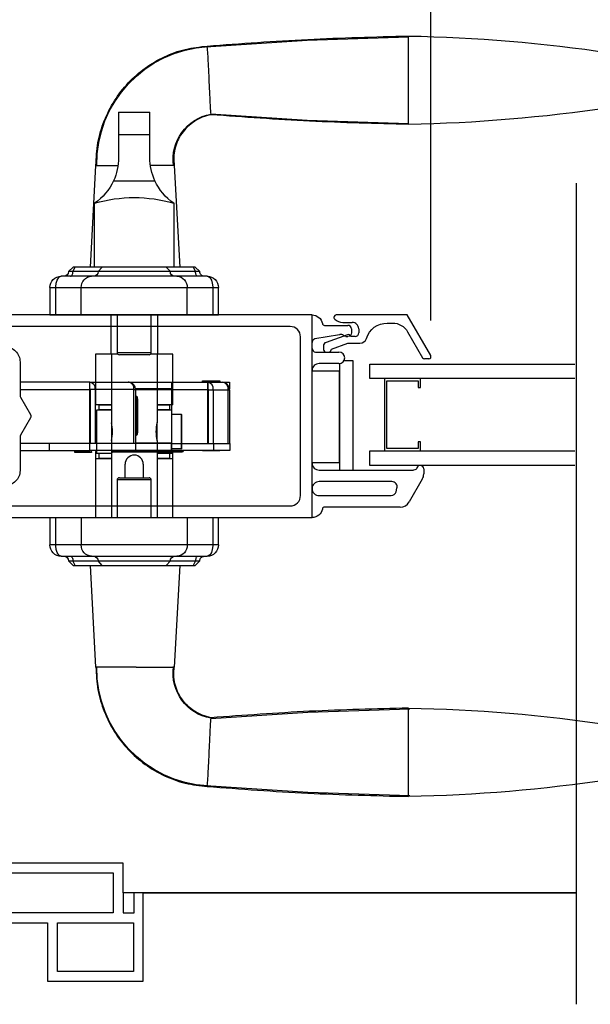
# Model space of a CAD drawing. Units: inches. Extents: x -13.5 to 40.7, y 94.8 to 157.7.
# Drawn here: x 14.3 to 19.2, y 95.8 to 104.3 of the extents above; entities that cross this region are included whole.
import ezdxf

# ---------------------------------------------------------------- set-up
doc = ezdxf.new("R2010")
doc.units = ezdxf.units.IN
doc.header["$LTSCALE"] = 0.5
doc.header["$MEASUREMENT"] = 0
doc.styles.add('Fraction', font='fracsimp.shx')
doc.dimstyles.new('Fraction', dxfattribs={"dimscale": 0, "dimtxt": 0.09, "dimasz": 0.1, "dimexe": 0.09, "dimexo": 0.0625, "dimgap": 0.02, "dimtad": 0, "dimtih": 1, "dimtoh": 1, "dimdec": 4, "dimzin": 0, "dimdsep": 46, "dimlunit": 5, "dimtxsty": 'Fraction', "dimcen": 0, "dimclrd": 256, "dimclre": 256, "dimclrt": 1, "dimadec": 1, "dimazin": 1, "dimtfac": 0.9, "dimtdec": 4, "dimtofl": 0, "dimtmove": 1, "dimatfit": 1, "dimfxl": 1, "dimfrac": 1, "dimtolj": 1, "dimtzin": 0, "dimlwd": -1, "dimlwe": -1, "dimarcsym": 0})

# ---------------------------------------------------------------- blocks, each defined once
blk = doc.blocks.new('*D28')
at = {"transparency": 16777216}
for p, q in [((19.1324, 105.8296), (18.8637, 107.8296)), ((18.8637, 107.8296), (19.0637, 107.8296)), ((17.8488, 101.7496), (17.8488, 106.2796)), ((20.416, 101.7496), (20.416, 106.2796)), ((19.916, 105.8296), (18.3488, 105.8296))]:
    blk.add_line(p, q, dxfattribs=at)
for points in [[(18.3488, 105.9129), (18.3488, 105.7463), (17.8488, 105.8296)], [(19.916, 105.9129), (19.916, 105.7463), (20.416, 105.8296)]]:
    blk.add_solid(points, dxfattribs=at)
at = {"color": 1, "transparency": 16777216, "insert": (20.7172, 108.4296), "char_height": 0.45, "attachment_point": 2, "style": 'Fraction'}
blk.add_mtext('\\A1;DAYLIGHT\\POPENING', dxfattribs=at)
blk = doc.blocks.new('*D26')
at = {"transparency": 16777216}
for p, q in [((-9.5644, 102.3636), (-9.5644, 109.7202)), ((37.0112, 102.3636), (37.0112, 109.7202)), ((-9.0644, 109.2702), (13.167, 109.2702)), ((36.5112, 109.2702), (15.467, 109.2702))]:
    blk.add_line(p, q, dxfattribs=at)
for points in [[(-9.0644, 109.3535), (-9.0644, 109.1868), (-9.5644, 109.2702)], [(36.5112, 109.3535), (36.5112, 109.1868), (37.0112, 109.2702)]]:
    blk.add_solid(points, dxfattribs=at)
at = {"color": 1, "transparency": 16777216, "insert": (14.317, 109.2702), "char_height": 0.45, "attachment_point": 5, "style": 'Fraction'}
blk.add_mtext('\\A1;FRAME\\PWIDTH', dxfattribs=at)
blk = doc.blocks.new('*D27')
at = {"transparency": 16777216}
for p, q in [((9.2237, 101.7496), (9.2237, 106.2796)), ((17.8488, 101.7496), (17.8488, 106.2796)), ((9.7237, 105.8296), (12.6317, 105.8296)), ((17.3488, 105.8296), (13.9353, 105.8296))]:
    blk.add_line(p, q, dxfattribs=at)
for points in [[(9.7237, 105.9129), (9.7237, 105.7463), (9.2237, 105.8296)], [(17.3488, 105.9129), (17.3488, 105.7463), (17.8488, 105.8296)]]:
    blk.add_solid(points, dxfattribs=at)
at = {"color": 1, "transparency": 16777216, "insert": (13.2835, 105.8296), "char_height": 0.45, "attachment_point": 5, "style": 'Fraction'}
blk.add_mtext('\\A1;8{\\H0.900000x;\\S5#8;}', dxfattribs=at)
blk = doc.blocks.new('HANDLE')
for p, q in [((-0.1348, 0), (-0.1348, 0.1946)), ((0.1348, 0.1946), (-0.1348, 0.1946)), ((0.1348, 0.1946), (0.1348, 0)), ((-0.1348, -0.1991), (-0.1348, 0)), ((0.1348, 0), (-0.1348, 0)), ((0.1348, 0), (0.1348, -0.1991)), ((-0.3461, -0.2652), (-0.3927, -1.144)), ((0.3789, -1.144), (0.3323, -0.2652)), ((0.1783, -0.3982), (-0.1783, -0.3982)), ((-0.3421, -0.5928), (-0.3421, -1.144)), ((0.3421, -1.144), (0.3421, -0.5928)), ((-0.5276, -1.144), (-0.5669, -1.1833)), ((-0.5669, -1.1833), (-0.5293, -1.1833)), ((-0.5088, -1.144), (-0.5293, -1.1833)), ((-0.5293, -1.1833), (-0.3121, -1.1833)), ((-0.5276, -1.144), (-0.5088, -1.144)), ((-0.5088, -1.144), (-0.2766, -1.144)), ((-0.2766, -1.144), (-0.3121, -1.1833)), ((-0.3121, -1.1833), (0.3121, -1.1833)), ((-0.2766, -1.144), (0.2766, -1.144)), ((0.2766, -1.144), (0.5088, -1.144)), ((0.3121, -1.1833), (0.2766, -1.144)), ((0.3121, -1.1833), (0.5293, -1.1833)), ((0.5088, -1.144), (0.5276, -1.144)), ((0.5293, -1.1833), (0.5088, -1.144)), ((0.5669, -1.1833), (0.5276, -1.144)), ((0.5293, -1.1833), (0.5669, -1.1833)), ((-0.6299, -1.2227), (-0.3688, -1.2227)), ((-0.3688, -1.2227), (0.3688, -1.2227)), ((0.3688, -1.2227), (0.6299, -1.2227)), ((-0.7283, -1.5573), (-0.7283, -1.3211)), ((-0.6784, -1.3211), (-0.7283, -1.3211)), ((-0.4574, -1.3211), (-0.6784, -1.3211)), ((-0.6784, -1.3211), (-0.6784, -1.5573)), ((0.4574, -1.3211), (-0.4574, -1.3211)), ((-0.4574, -1.5573), (-0.4574, -1.3211)), ((0.6784, -1.3211), (0.4574, -1.3211)), ((0.4574, -1.5573), (0.4574, -1.3211)), ((0.7283, -1.3211), (0.6784, -1.3211)), ((0.6784, -1.5573), (0.6784, -1.3211)), ((0.7283, -1.3211), (0.7283, -1.5573)), ((0.7283, -1.5573), (-0.7283, -1.5573)), ((-0.7283, -3.5436), (-0.7283, -3.3073)), ((0.7283, -3.3073), (-0.7283, -3.3073)), ((-0.6784, -3.3073), (-0.6784, -3.5436)), ((-0.4574, -3.3073), (-0.4574, -3.5436)), ((0.4574, -3.3073), (0.4574, -3.5436)), ((0.6784, -3.5436), (0.6784, -3.3073)), ((0.7283, -3.3073), (0.7283, -3.5436)), ((-0.7283, -3.5436), (-0.6784, -3.5436)), ((-0.6784, -3.5436), (-0.4574, -3.5436)), ((-0.4574, -3.5436), (0.4574, -3.5436)), ((0.4574, -3.5436), (0.6784, -3.5436)), ((0.6784, -3.5436), (0.7283, -3.5436)), ((-0.3688, -3.642), (-0.6299, -3.642)), ((0.3688, -3.642), (-0.3688, -3.642)), ((0.6299, -3.642), (0.3688, -3.642)), ((-0.5669, -3.6814), (-0.5276, -3.7207)), ((-0.5293, -3.6814), (-0.5669, -3.6814)), ((-0.5293, -3.6814), (-0.5088, -3.7207)), ((-0.3121, -3.6814), (-0.5293, -3.6814)), ((-0.5088, -3.7207), (-0.5276, -3.7207)), ((-0.2766, -3.7207), (-0.5088, -3.7207)), ((-0.3927, -3.7207), (-0.3461, -4.5994)), ((-0.3121, -3.6814), (-0.2766, -3.7207)), ((0.3121, -3.6814), (-0.3121, -3.6814)), ((0.2766, -3.7207), (-0.2766, -3.7207)), ((0.2766, -3.7207), (0.3121, -3.6814)), ((0.5088, -3.7207), (0.2766, -3.7207)), ((0.5293, -3.6814), (0.3121, -3.6814)), ((0.3323, -4.5994), (0.3789, -3.7207)), ((0.5088, -3.7207), (0.5293, -3.6814)), ((0.5276, -3.7207), (0.5088, -3.7207)), ((0.5276, -3.7207), (0.5669, -3.6814)), ((0.5669, -3.6814), (0.5293, -3.6814))]:
    blk.add_line(p, q)
at = {"flags": 128}
for points in [[(-0.6191, 0.76), (-1.4934, 0.8172), (-2.3691, 0.846)], [(-2.3691, 0.0944), (-1.4934, 0.1232), (-0.6624, 0.1776)], [(-0.5499, -1.2227), (-0.5459, -1.2219), (-0.542, -1.2197), (-0.5385, -1.2161), (-0.5354, -1.2112), (-0.5328, -1.2052), (-0.5309, -1.1984), (-0.5297, -1.191), (-0.5293, -1.1833)], [(0.5499, -1.2227), (0.5459, -1.2219), (0.542, -1.2197), (0.5385, -1.2161), (0.5354, -1.2112), (0.5328, -1.2052), (0.5309, -1.1984), (0.5297, -1.191), (0.5293, -1.1833)], [(-0.6299, -1.2227), (-0.6301, -1.2227), (-0.6348, -1.2232), (-0.6509, -1.232), (-0.6524, -1.2334), (-0.667, -1.2567), (-0.6747, -1.2824), (-0.6783, -1.3135), (-0.6784, -1.3211)], [(0.6784, -1.3211), (0.6783, -1.3135), (0.6747, -1.2824), (0.667, -1.2567), (0.6524, -1.2334), (0.6509, -1.232), (0.6348, -1.2232), (0.6301, -1.2227), (0.6299, -1.2227)], [(-0.6784, -3.5436), (-0.6783, -3.5512), (-0.6747, -3.5823), (-0.667, -3.608), (-0.6524, -3.6313), (-0.6509, -3.6327), (-0.6348, -3.6415), (-0.6301, -3.642), (-0.6299, -3.642)], [(0.6299, -3.642), (0.6301, -3.642), (0.6348, -3.6415), (0.6509, -3.6327), (0.6524, -3.6313), (0.667, -3.608), (0.6747, -3.5823), (0.6783, -3.5512), (0.6784, -3.5436)], [(-0.5499, -3.642), (-0.5459, -3.6427), (-0.542, -3.645), (-0.5385, -3.6486), (-0.5354, -3.6535), (-0.5328, -3.6595), (-0.5309, -3.6663), (-0.5297, -3.6737), (-0.5293, -3.6814)], [(0.5499, -3.642), (0.5459, -3.6427), (0.542, -3.645), (0.5385, -3.6486), (0.5354, -3.6535), (0.5328, -3.6595), (0.5309, -3.6663), (0.5297, -3.6737), (0.5293, -3.6814)], [(-0.6624, -5.0423), (-1.4988, -4.9877), (-2.3795, -4.9589)], [(-2.3795, -5.7109), (-1.4988, -5.6821), (-0.6195, -5.6247)]]:
    blk.add_lwpolyline(points, dxfattribs=at)
for centre, radius, start, end in [((-2.1292, -12.4799), 13.3341, 91.03065, 98.53951), ((-4.1093, 0.4702), 0.2362, 90.01726, 270.01689), ((-0.6918, -0.2529), 1.015, 359.26284, 86.89885), ((-2.1292, 13.4203), 13.3342, 261.46028, 268.96929), ((-0.7287, -0.2109), 0.3925, 351.35031, 80.547), ((-0.6124, -0.1991), 0.4775, 335.3611, 0.00014), ((0.6124, -0.1991), 0.4775, 180.00064, 204.63812), ((-0.6124, -0.1991), 0.4775, 304.4669, 335.36133), ((0.6124, -0.1991), 0.4775, 204.63864, 235.53354), ((0, -1.7505), 1.2072, 73.53652, 106.46348), ((-0.6063, -1.1833), 0.0394, 269.99912, 359.99992), ((-0.3496, -1.1852), 0.0376, 273.15218, 2.83377), ((0.3496, -1.1852), 0.0376, 177.16623, 266.84782), ((0.6063, -1.1833), 0.0394, 180.00179, 269.99917), ((-0.6299, -1.3211), 0.0984, 89.99917, 180.00087), ((-0.3636, -1.3165), 0.0939, 93.14953, 182.8364), ((0.3636, -1.3165), 0.0939, 357.1636, 86.85047), ((0.6299, -1.3211), 0.0984, 0.00035, 90.00029), ((-0.6299, -3.5436), 0.0984, 179.99924, 270.00067), ((-0.3636, -3.5482), 0.0939, 177.16365, 266.85037), ((0.3636, -3.5482), 0.0939, 273.14963, 2.83635), ((0.6299, -3.5436), 0.0984, 269.99987, 359.99953), ((-0.6063, -3.6814), 0.0394, 359.99999, 90.00108), ((-0.3496, -3.6795), 0.0376, 357.16613, 86.84802), ((0.3496, -3.6795), 0.0376, 93.15198, 182.83387), ((0.6063, -3.6814), 0.0394, 90.00064, 179.9983), ((-0.7287, -4.6538), 0.3925, 279.45363, 8.65002), ((-0.6912, -4.613), 1.0137, 273.06799, 0.80467), ((-2.1292, -18.285), 13.3342, 91.03066, 98.5395), ((-4.1093, -5.3349), 0.2362, 90.01692, 270.01666), ((-2.1292, 7.6153), 13.3343, 261.4603, 268.96926)]:
    blk.add_arc(centre, radius, start, end)
for points, knots in [([(-0.6302, 0.7656), (-0.9197, 0.7871), (-1.4986, 0.8301), (-2.0789, 0.8448), (-2.3691, 0.8521)], [0, 0, 0, 0, 0.5, 1, 1, 1, 1]), ([(-2.3691, 0.0883), (-2.3691, 0.0908), (-2.3691, 0.1005), (-2.3691, 0.1219), (-2.3691, 0.1567), (-2.3691, 0.2036), (-2.3691, 0.2607), (-2.3691, 0.3259), (-2.3691, 0.3966), (-2.3691, 0.4702), (-2.3691, 0.5437), (-2.3691, 0.6145), (-2.3691, 0.6796), (-2.3691, 0.7368), (-2.3691, 0.7837), (-2.3691, 0.8185), (-2.3691, 0.84), (-2.3691, 0.8497), (-2.3691, 0.8521)], [0, 0, 0, 0, 0.009602, 0.038049, 0.084249, 0.146426, 0.222191, 0.308631, 0.402426, 0.49997, 0.597516, 0.691314, 0.777761, 0.853533, 0.915719, 0.961928, 0.990387, 1, 1, 1, 1]), ([(0.3314, -0.266), (0.3279, -0.2002), (0.3211, -0.0688), (0.2643, 0.121), (0.1756, 0.2961), (0.0556, 0.4508), (-0.0908, 0.5794), (-0.2579, 0.6773), (-0.4396, 0.7439), (-0.5668, 0.7584), (-0.6302, 0.7656)], [0, 0, 0, 0, 0.1270218, 0.2534467, 0.3793137, 0.5046012, 0.6293143, 0.7534528, 0.8770031, 1, 1, 1, 1]), ([(-4.1093, 0.7064), (-4.1093, 0.7004), (-4.1093, 0.6774), (-4.1093, 0.6288), (-4.1093, 0.556), (-4.1093, 0.4702), (-4.1093, 0.3844), (-4.1093, 0.3117), (-4.1093, 0.263), (-4.1093, 0.24), (-4.1093, 0.234)], [0, 0, 0, 0, 0.03807, 0.146462, 0.308675, 0.500014, 0.691352, 0.853558, 0.961941, 1, 1, 1, 1]), ([(-0.6627, 0.1821), (-0.6625, 0.1858), (-0.6611, 0.2096), (-0.6579, 0.2639), (-0.6535, 0.3508), (-0.6486, 0.4545), (-0.644, 0.5602), (-0.6391, 0.6524), (-0.6353, 0.7169), (-0.6313, 0.7489), (-0.6302, 0.7582)], [0, 0, 0, 0, 0.0193157, 0.1241381, 0.2824696, 0.4715855, 0.664296, 0.8321298, 0.951788, 1, 1, 1, 1]), ([(-2.3691, 0.0883), (-2.0845, 0.0955), (-1.5152, 0.1097), (-0.9473, 0.1513), (-0.6633, 0.1721)], [0, 0, 0, 0, 0.499997, 1, 1, 1, 1]), ([(-0.6633, 0.1721), (-0.6379, 0.1657), (-0.5874, 0.1529), (-0.5186, 0.1163), (-0.4585, 0.0688), (-0.4093, 0.0114), (-0.3725, -0.0535), (-0.3493, -0.123), (-0.339, -0.1949), (-0.3437, -0.2424), (-0.3461, -0.266)], [0, 0, 0, 0, 0.131287, 0.260766, 0.388455, 0.514359, 0.638454, 0.760771, 0.881265, 1, 1, 1, 1]), ([(-0.3353, -0.266), (-0.3323, -0.266), (-0.3102, -0.266), (-0.2589, -0.266), (-0.1967, -0.266), (-0.1536, -0.266), (-0.1397, -0.266)], [0, 0, 0, 0, 0.046005, 0.33832, 0.787388, 1, 1, 1, 1]), ([(0.3323, -0.266), (0.3234, -0.266), (0.2893, -0.266), (0.2252, -0.266), (0.17, -0.266), (0.14, -0.266)], [0, 0, 0, 0, 0.13876, 0.533201, 1, 1, 1, 1]), ([(0.3789, -3.7207), (0.3765, -3.7207), (0.3667, -3.7207), (0.345, -3.7207), (0.3177, -3.7207), (0.2977, -3.7207), (0.2896, -3.7207)], [0, 0, 0, 0, 0.083014, 0.328888, 0.728149, 1, 1, 1, 1]), ([(-0.6633, -5.0368), (-0.6379, -5.0304), (-0.5874, -5.0176), (-0.5186, -4.981), (-0.4585, -4.9335), (-0.4093, -4.8761), (-0.3725, -4.8112), (-0.3493, -4.7416), (-0.339, -4.6698), (-0.3437, -4.6223), (-0.3461, -4.5987)], [0, 0, 0, 0, 0.131287, 0.260766, 0.388454, 0.514359, 0.638454, 0.760771, 0.881265, 1, 1, 1, 1]), ([(0.3314, -4.5987), (0.3279, -4.6645), (0.3211, -4.7959), (0.2643, -4.9857), (0.1756, -5.1608), (0.0556, -5.3155), (-0.0908, -5.4441), (-0.2579, -5.542), (-0.4396, -5.6086), (-0.5668, -5.6231), (-0.6302, -5.6303)], [0, 0, 0, 0, 0.127022, 0.253447, 0.379314, 0.504601, 0.629314, 0.753453, 0.877003, 1, 1, 1, 1]), ([(-0.0731, -4.5987), (-0.1092, -4.5987), (-0.1745, -4.5987), (-0.2589, -4.5987), (-0.3102, -4.5987), (-0.3323, -4.5987), (-0.3353, -4.5987)], [0, 0, 0, 0, 0.412716, 0.747662, 0.965687, 1, 1, 1, 1]), ([(-0.0158, -4.5987), (0.0284, -4.5987), (0.1102, -4.5987), (0.2174, -4.5987), (0.2893, -4.5987), (0.3234, -4.5987), (0.3323, -4.5987)], [0, 0, 0, 0, 0.380674, 0.705493, 0.923358, 1, 1, 1, 1]), ([(-2.3691, -5.7168), (-2.3691, -5.7143), (-2.3691, -5.7047), (-2.3691, -5.6832), (-2.3691, -5.6484), (-2.3691, -5.6015), (-2.3691, -5.5444), (-2.3691, -5.4792), (-2.3691, -5.4085), (-2.3691, -5.3349), (-2.3691, -5.2614), (-2.3691, -5.1907), (-2.3691, -5.1255), (-2.3691, -5.0683), (-2.3691, -5.0215), (-2.3691, -4.9866), (-2.3691, -4.9652), (-2.3691, -4.9555), (-2.3691, -4.953)], [0, 0, 0, 0, 0.009602, 0.038049, 0.084249, 0.146426, 0.222191, 0.308631, 0.402426, 0.49997, 0.597516, 0.691314, 0.777761, 0.853533, 0.915719, 0.961928, 0.990387, 1, 1, 1, 1]), ([(-2.3691, -4.953), (-2.0845, -4.9602), (-1.5152, -4.9744), (-0.9473, -5.016), (-0.6633, -5.0368)], [0, 0, 0, 0, 0.499997, 1, 1, 1, 1]), ([(-4.1093, -5.0987), (-4.1093, -5.1047), (-4.1093, -5.1277), (-4.1093, -5.1763), (-4.1093, -5.2491), (-4.1093, -5.3349), (-4.1093, -5.4207), (-4.1093, -5.4935), (-4.1093, -5.5421), (-4.1093, -5.5651), (-4.1093, -5.5711)], [0, 0, 0, 0, 0.038061, 0.146452, 0.308668, 0.500015, 0.691359, 0.853569, 0.961949, 1, 1, 1, 1]), ([(-0.6305, -5.6229), (-0.6315, -5.6136), (-0.6351, -5.581), (-0.6393, -5.5158), (-0.644, -5.423), (-0.6479, -5.335), (-0.6508, -5.2733), (-0.6525, -5.2372), (-0.6549, -5.1894), (-0.658, -5.1278), (-0.6611, -5.074), (-0.6625, -5.0504), (-0.6627, -5.0467)], [0, 0, 0, 0, 0.048374, 0.170357, 0.339479, 0.531755, 0.62807, 0.660502, 0.719856, 0.876982, 0.980925, 1, 1, 1, 1]), ([(-0.6302, -5.6303), (-0.9197, -5.6518), (-1.4986, -5.6948), (-2.0789, -5.7095), (-2.3691, -5.7168)], [0, 0, 0, 0, 0.5, 1, 1, 1, 1])]:
    blk.add_open_spline(points, degree=3, knots=knots)
for points in [[(-0.6302, 0.7656), (-0.6299, 0.7636)], [(-0.0158, -4.5987), (-0.0731, -4.5987)], [(-0.6295, -5.6282), (-0.6302, -5.6303)]]:
    blk.add_open_spline(points, degree=1)
blk = doc.blocks.new('A$C2E1A42D1')
at = {"color": 7, "linetype": 'Continuous'}
for p, q in [((-5.513, -2.6872), (-7.227, -2.6872)), ((-6.5707, -2.6872), (-6.5707, -3.0262)), ((-6.5176, -2.6872), (-6.5176, -3.0116)), ((-6.2224, -3.0116), (-6.2224, -2.6872)), ((-6.1693, -2.6872), (-6.1693, -3.0262)), ((-6.7047, -3.0262), (-6.7047, -3.4632)), ((-6.5669, -3.0262), (-6.7047, -3.0262)), ((-6.5669, -3.0262), (-6.5669, -3.6183)), ((-6.5112, -3.0262), (-6.5669, -3.0262)), ((-6.5176, -3.0116), (-6.2224, -3.0116)), ((-6.2421, -3.0313), (-6.498, -3.0313)), ((-6.1732, -3.0262), (-6.2288, -3.0262)), ((-6.1732, -3.0262), (-6.1732, -3.6183)), ((-6.0354, -3.0262), (-6.1732, -3.0262)), ((-6.0354, -3.4632), (-6.0354, -3.0262)), ((-6.5669, -3.4632), (-6.7047, -3.4632)), ((-6.6771, -3.4651), (-6.6771, -3.5065)), ((-6.5669, -3.4651), (-6.6771, -3.4651)), ((-6.622, -3.4632), (-6.622, -3.4651)), ((-6.0354, -3.4632), (-6.1732, -3.4632)), ((-6.0629, -3.4651), (-6.1732, -3.4651)), ((-6.118, -3.4651), (-6.118, -3.4632)), ((-6.0629, -3.5065), (-6.0629, -3.4651)), ((-6.6948, -3.5084), (-6.6948, -3.8825)), ((-6.5669, -3.5084), (-6.6948, -3.5084)), ((-6.5669, -3.5065), (-6.6771, -3.5065)), ((-6.622, -3.5065), (-6.622, -3.5084)), ((-6.0629, -3.5065), (-6.1732, -3.5065)), ((-6.0452, -3.5084), (-6.1732, -3.5084)), ((-6.118, -3.5084), (-6.118, -3.5065)), ((-6.0452, -3.8825), (-6.0452, -3.5084)), ((-5.9627, -3.5478), (-6.0452, -3.5478)), ((-5.9627, -3.8431), (-5.9627, -3.5478)), ((-5.9627, -3.5478), (-5.9596, -3.5478)), ((-5.9596, -3.8431), (-5.9596, -3.5478)), ((-6.5669, -3.6167), (-6.5669, -3.7742)), ((-6.1732, -3.7742), (-6.1732, -3.6167)), ((-6.5669, -3.7726), (-6.5669, -4.4372)), ((-6.1732, -3.7726), (-6.1732, -4.4372)), ((-6.7047, -3.8673), (-6.7047, -3.9277)), ((-6.7047, -3.8673), (-6.6948, -3.8673)), ((-6.5669, -3.8825), (-6.6948, -3.8825)), ((-6.6771, -3.8844), (-6.6771, -3.9258)), ((-6.5669, -3.8844), (-6.6771, -3.8844)), ((-6.622, -3.8825), (-6.622, -3.8844)), ((-6.0452, -3.8825), (-6.1732, -3.8825)), ((-6.0629, -3.8844), (-6.1732, -3.8844)), ((-6.118, -3.8844), (-6.118, -3.8825)), ((-6.0629, -3.9258), (-6.0629, -3.8844)), ((-5.9627, -3.8431), (-6.0452, -3.8431)), ((-6.0452, -3.8673), (-6.0354, -3.8673)), ((-6.0354, -3.9277), (-6.0354, -3.8673)), ((-5.9596, -3.8431), (-5.9627, -3.8431)), ((-6.7047, -3.9277), (-6.7047, -4.4372)), ((-6.7047, -3.9277), (-6.5669, -3.9277)), ((-6.5669, -3.9258), (-6.6771, -3.9258)), ((-6.622, -3.9258), (-6.622, -3.9277)), ((-6.4487, -4.0931), (-6.4487, -3.9769)), ((-6.2913, -3.9769), (-6.2913, -4.0931)), ((-6.0629, -3.9258), (-6.1732, -3.9258)), ((-6.1732, -3.9277), (-6.0354, -3.9277)), ((-6.118, -3.9277), (-6.118, -3.9258)), ((-6.0354, -4.4372), (-6.0354, -3.9277)), ((-6.5176, -4.1128), (-6.5176, -4.4372)), ((-6.2224, -4.1128), (-6.5176, -4.1128)), ((-6.498, -4.0931), (-6.2421, -4.0931)), ((-6.2224, -4.4372), (-6.2224, -4.1128)), ((-7.227, -4.4372), (-5.513, -4.4372))]:
    blk.add_line(p, q, dxfattribs=at)
for p, q in [((-4.5411, -2.8722), (-4.5235, -2.8722)), ((-4.4935, -2.8072), (-4.4935, -2.8422))]:
    blk.add_line(p, q)
for points in [[(-8.0565, -3.9922), (-8.0565, -4.2872, 0.414214), (-7.9065, -4.4372), (-4.8335, -4.4372), (-4.8335, -2.6872), (-7.9065, -2.6872, 0.414214), (-8.0565, -2.8372), (-8.0565, -3.1322, 0.414214), (-8.0265, -3.1622), (-7.9765, -3.1622, -0.414214), (-7.9465, -3.1922), (-7.9465, -3.2822), (-7.9465, -3.8422), (-7.9465, -3.9322, -0.414214), (-7.9765, -3.9622), (-8.0265, -3.9622, 0.414214)], [(-7.8965, -4.3372), (-5.0235, -4.3372, 0.414214), (-4.9335, -4.2472), (-4.9335, -2.8772, 0.414214), (-5.0235, -2.7872), (-7.8965, -2.7872, 0.414214), (-7.9465, -2.8372), (-7.9465, -2.9022, 0.414214), (-7.8865, -2.9622), (-7.4865, -2.9622, -0.414214), (-7.3565, -3.0922), (-7.3565, -3.3826, 0.131652), (-7.3525, -3.3976), (-7.2661, -3.5472, -0.267949), (-7.2661, -3.5772), (-7.3525, -3.7268, 0.131652), (-7.3565, -3.7418), (-7.3565, -4.0322, -0.414214), (-7.4865, -4.1622), (-7.8865, -4.1622, 0.414214), (-7.9465, -4.2222), (-7.9465, -4.2872, 0.414214)]]:
    blk.add_lwpolyline(points, format="xyb", close=True, dxfattribs=at)
for points in [[(-4.8335, -2.6872, -0.361621), (-4.745, -2.7608, 0.361621), (-4.7253, -2.7772)], [(-4.6254, -2.6872, 0.668179), (-4.6396, -2.7213)], [(-4.638, -2.7229, 0.198912), (-4.5673, -2.7522)], [(-4.4935, -2.8072, 0.414214), (-4.5235, -2.7772)], [(-4.431, -2.8072, 0.414214), (-4.486, -2.7522)], [(-4.421, -2.9322, 0.329589), (-4.3636, -2.8898, -0.329589), (-4.1844, -2.7572)], [(-4.1382, -2.7572, -0.267949), (-4.0083, -2.8322), (-3.8784, -3.0572)], [(-4.5909, -2.8572, 0.043074), (-4.5961, -2.8576)], [(-4.5411, -2.8722, -0.198912), (-4.5623, -2.8634, 0.198912), (-4.5773, -2.8572)], [(-4.501, -2.8722, 0.440301), (-4.5271, -2.8583)], [(-4.4935, -2.8422, -0.414214), (-4.5235, -2.8722)], [(-4.461, -2.8722, 0.414214), (-4.431, -2.8422)], [(-4.8086, -2.8946, 0.364633), (-4.8335, -2.9241)], [(-4.7127, -2.9242, 0.31754), (-4.736, -2.9572)], [(-4.8335, -2.9772, 0.414214), (-4.8035, -3.0072)], [(-4.736, -2.9772, 0.263265), (-4.719, -3.0072)], [(-4.683, -3.0072, 0.226503), (-4.6663, -2.982)], [(-4.6015, -3.1072, 1), (-4.6015, -3.0072)], [(-3.8784, -3.0572, 0.267949), (-3.8611, -3.0672)], [(-3.8265, -3.0672, 0.57735), (-3.8091, -3.0372)], [(-4.7735, -3.1072, 0.414214), (-4.8335, -3.1672)], [(-6.7075, -3.3299, 0.397076), (-6.752, -3.2669)], [(-6.3729, -3.3299, 0.397077), (-6.4174, -3.2669)], [(-6.3583, -3.3299, 0.352543), (-6.4079, -3.2684)], [(-5.6866, -3.3338, 0.397078), (-5.7339, -3.2669)], [(-5.5586, -3.3338, 0.397078), (-5.6059, -3.2669)], [(-5.5469, -3.3338, 0.297895), (-5.5869, -3.2725)], [(-6.7493, -3.3299, 0.397094), (-6.752, -3.326)], [(-5.7283, -3.3338, 0.397087), (-5.7339, -3.326)], [(-5.5469, -3.7872, 0.11207), (-5.5449, -3.7787), (-5.5449, -3.3456, 0.11207), (-5.5469, -3.3371)], [(-6.3523, -3.7256, 0.190383), (-6.3476, -3.7059)], [(-6.5652, -3.8622, 0.39391), (-6.5534, -3.8732)], [(-5.9459, -3.8622, -0.39391), (-5.9577, -3.8732), (-6.5534, -3.8732)], [(-6.0489, -3.8496, 0.182676), (-6.0469, -3.8548)], [(-4.8335, -3.9672, 0.414214), (-4.7735, -4.0272), (-3.9563, -4.0272)], [(-3.9004, -3.9872, 0.321132), (-3.9278, -4.0068, -0.321132), (-3.9563, -4.0272)], [(-3.8694, -4.0162, 0.414214), (-3.8984, -3.9872)], [(-3.8815, -4.106, 0.131652), (-3.8694, -4.061)], [(-4.1081, -4.2139), (-4.1001, -4.1839, 0.493145), (-4.1435, -4.1272), (-4.7735, -4.1272, 0.414214), (-4.8335, -4.1872, 0.414214), (-4.7735, -4.2472)], [(-4.1516, -4.2472, 0.339454), (-4.1081, -4.2139)], [(-4.0726, -4.3472, 0.267949), (-3.9947, -4.3022)], [(-4.0726, -4.3472), (-4.7253, -4.3472, 0.361621), (-4.745, -4.3635, -0.361621), (-4.8335, -4.4372)]]:
    blk.add_lwpolyline(points, format="xyb", dxfattribs=at)
for points in [[(-4.6396, -2.7213), (-4.638, -2.7229)], [(-3.8091, -3.0372), (-4.0112, -2.6872), (-4.6254, -2.6872)], [(-4.7253, -2.7772), (-4.5235, -2.7772)], [(-4.5673, -2.7522), (-4.486, -2.7522)], [(-4.1844, -2.7572), (-4.1382, -2.7572)], [(-4.5961, -2.8576), (-4.8086, -2.8946)], [(-4.5271, -2.8583), (-4.7127, -2.9242)], [(-4.5773, -2.8572), (-4.5909, -2.8572)], [(-4.461, -2.8722), (-4.4786, -2.8722), (-4.501, -2.8722)], [(-4.431, -2.8072), (-4.431, -2.8422)], [(-4.736, -2.9572), (-4.736, -2.9772)], [(-4.6663, -2.982), (-4.5259, -2.9322), (-4.421, -2.9322)], [(-4.8035, -3.0072), (-4.6015, -3.0072)], [(-4.6015, -3.1072), (-4.7735, -3.1072)], [(-4.5973, -3.107), (-4.5973, -4.0272)], [(-4.4792, -4.0272), (-4.4792, -3.0823), (-4.5583, -3.0823)], [(-3.8265, -3.0672), (-3.8611, -3.0672)], [(-4.8335, -3.9609), (-4.5973, -3.9609), (-4.5973, -3.1735), (-4.8335, -3.1735)], [(-7.3565, -3.3299), (-6.752, -3.3299), (-6.752, -3.2669), (-6.4174, -3.2669), (-6.4213, -3.2669)], [(-6.752, -3.2669), (-7.3565, -3.2669)], [(-6.4174, -3.2669), (-6.0489, -3.2669), (-6.0489, -3.3338), (-6.3583, -3.3338)], [(-6.0489, -3.2669), (-5.7339, -3.2669), (-5.6059, -3.2669), (-5.5469, -3.2669), (-5.5469, -3.326), (-5.5473, -3.326)], [(-5.7792, -3.2669), (-5.7792, -3.2551), (-5.6296, -3.2551), (-5.6296, -3.2669)], [(-5.7283, -3.7984), (-5.7283, -3.3338), (-5.7339, -3.3338), (-5.7339, -3.2674), (-5.7339, -3.2669), (-5.7339, -3.2674), (-5.7339, -3.326)], [(-6.3729, -3.7984), (-6.3729, -3.3299), (-6.3583, -3.3299), (-6.3591, -3.7984), (-6.3729, -3.7984), (-6.7075, -3.7984), (-6.7229, -3.7984), (-6.752, -3.7984), (-7.3565, -3.7984)], [(-6.0489, -3.8496), (-6.0489, -3.7984), (-5.7339, -3.7984), (-5.7339, -3.3338), (-6.0489, -3.3338), (-6.0489, -3.7984), (-6.3591, -3.7984), (-6.3591, -3.8575), (-6.7528, -3.8575)], [(-6.752, -3.7984), (-6.752, -3.3299)], [(-6.752, -3.385), (-6.7493, -3.385)], [(-6.3729, -3.3299), (-6.7075, -3.3299), (-6.7493, -3.3299), (-6.7493, -3.7984)], [(-6.7075, -3.3299), (-6.7075, -3.7984)], [(-6.0489, -3.326), (-6.3585, -3.326)], [(-6.3476, -3.7059), (-6.3476, -3.4106), (-6.3479, -3.4041), (-6.3486, -3.3984), (-6.3498, -3.394), (-6.3512, -3.3914), (-6.3523, -3.3909)], [(-5.7283, -3.3338), (-5.6866, -3.3338), (-5.6866, -3.7984)], [(-5.6866, -3.3338), (-5.5586, -3.3338)], [(-5.5586, -3.7984), (-5.5586, -3.3338), (-5.5469, -3.3338), (-5.5469, -3.7984)], [(-6.3583, -3.4106), (-6.3476, -3.4106), (-6.3408, -3.4106), (-6.3408, -3.7059), (-6.3476, -3.7059), (-6.3583, -3.7059)], [(-6.752, -3.7354), (-6.7493, -3.7354)], [(-7.3565, -3.8575), (-7.1662, -3.8575), (-6.7528, -3.8575), (-6.7528, -3.7984)], [(-7.1037, -3.7984), (-7.1037, -3.8575)], [(-6.752, -3.7945), (-6.7493, -3.7945)], [(-5.7339, -3.7984), (-5.6827, -3.7984), (-5.5449, -3.7984), (-5.5449, -3.8575), (-5.6827, -3.8575), (-6.0469, -3.8575), (-6.3591, -3.8575)], [(-6.3583, -3.7905), (-6.0489, -3.7905)], [(-6.0469, -3.8575), (-6.0469, -3.7984)], [(-5.7339, -3.7905), (-5.7283, -3.7905)], [(-5.6827, -3.8575), (-5.6827, -3.7984)], [(-6.884, -3.8575), (-6.884, -3.8614), (-6.9431, -3.8614), (-7.0021, -3.8614), (-7.0021, -3.8575)], [(-6.7646, -3.8741), (-6.8827, -3.8741), (-6.8827, -3.8705), (-6.8827, -3.8575)], [(-6.8827, -3.8705), (-6.7646, -3.8705), (-6.7646, -3.8575)], [(-6.7378, -3.8705), (-6.7378, -3.8575)], [(-6.5655, -3.8575), (-6.5652, -3.8622), (-5.9459, -3.8622), (-5.9456, -3.8575)], [(-5.6296, -3.8575), (-5.6296, -3.8614), (-5.7792, -3.8614), (-5.7792, -3.8575)], [(-3.8694, -4.0162), (-3.8694, -4.061)], [(-3.8815, -4.106), (-3.9947, -4.3022)], [(-4.7735, -4.2472), (-4.1516, -4.2472)]]:
    blk.add_lwpolyline(points, dxfattribs=at)
at = {"color": 7, "linetype": 'Continuous', "flags": 128}
for points in [[(-6.3408, -3.4106), (-6.3408, -3.4083), (-6.3412, -3.4035), (-6.3423, -3.3985), (-6.3436, -3.3957), (-6.3461, -3.393), (-6.3493, -3.3914), (-6.3523, -3.391)], [(-6.3521, -3.7254), (-6.3502, -3.7253), (-6.3471, -3.7241), (-6.3449, -3.7224), (-6.3434, -3.7204), (-6.3423, -3.7182), (-6.3416, -3.7154), (-6.3409, -3.7101), (-6.3408, -3.7059)]]:
    blk.add_lwpolyline(points, dxfattribs=at)
at = {"color": 7, "linetype": 'Continuous'}
blk.add_lwpolyline([(-6.7378, -3.8741), (-6.7646, -3.8741), (-6.7646, -3.8705), (-6.7378, -3.8705)], close=True, dxfattribs=at)
for centre, radius, start, end in [((-6.498, -3.0116), 0.0197, 180, 270), ((-6.2421, -3.0116), 0.0197, 270, 0), ((-6.9054, -3.6954), 0.3473, 347.16364, 12.83636), ((-5.8346, -3.6954), 0.3473, 167.16364, 192.83636), ((-6.37, -3.9769), 0.0787, 89.99995, 180.00005), ((-6.37, -3.9769), 0.0787, 359.99997, 90.00002), ((-6.498, -4.1128), 0.0197, 90, 180), ((-6.2421, -4.1128), 0.0197, 0, 90)]:
    blk.add_arc(centre, radius, start, end, dxfattribs=at)
at = {"lineweight": 15, "xscale": -1}
blk.add_blockref('HANDLE', (-6.37, -1.1298), dxfattribs=at)

msp = doc.modelspace()

# ---------------------------------------------------------------- linework, layer by layer
msp.add_lwpolyline([(19.10532, 95.8425), (19.10532, 102.93459)])
at = {"color": 7, "linetype": 'Continuous'}
for points in [[(19.09161, 101.24709), (17.32174, 101.24709), (17.32174, 101.37209), (19.09161, 101.37209)], [(17.75874, 100.62209), (17.75874, 100.70009), (17.73874, 100.70009), (17.73874, 100.64209), (17.46674, 100.64209), (17.46674, 101.22709), (17.73874, 101.22709), (17.73874, 101.16909), (17.75874, 101.16909), (17.75874, 101.24709), (17.44674, 101.24709), (17.44674, 100.62209), (17.75874, 100.62209)], [(19.09161, 100.49709), (17.32174, 100.49709), (17.32174, 100.62209), (19.09161, 100.62209)], [(18.58382, 96.8056), (19.10532, 96.8056), (15.18873, 96.8056), (15.18873, 97.0621), (13.66373, 97.0621), (13.66373, 96.9771), (13.90373, 96.9771), (13.90373, 96.6321), (13.66373, 96.6321), (13.66373, 96.5471), (14.53673, 96.5471), (14.53673, 96.0421), (15.36373, 96.0421), (15.36373, 96.8046), (19.10532, 96.8046), (18.53682, 96.8046)]]:
    msp.add_lwpolyline(points, dxfattribs=at)
for points in [[(13.98873, 96.6321), (13.98873, 96.9771), (15.10373, 96.9771), (15.10373, 96.6321)], [(15.18873, 96.6321), (15.28373, 96.6321), (15.28373, 96.8046), (15.18873, 96.8046)], [(15.27873, 96.5471), (15.27873, 96.1271), (14.62173, 96.1271), (14.62173, 96.5471)]]:
    msp.add_lwpolyline(points, close=True, dxfattribs=at)

# ---------------------------------------------------------------- block references
msp.add_blockref('A$C2E1A42D1', (21.65524, 104.48426))

# ---------------------------------------------------------------- dimensions: what is measured, and where the dimension line sits
for base, p1, p2, text, picture, middle in [((37.01124, 109.27017), (-9.56441, 102.0511), (37.01124, 102.0511), 'FRAME\\PWIDTH', '*D26', (14.31699, 109.27017)), ((17.84877, 105.82961), (20.41603, 101.43709), (17.84877, 101.43709), 'DAYLIGHT\\POPENING', '*D28', (19.16365, 107.82961))]:
    dim = msp.add_linear_dim(base=base, p1=p1, p2=p2, text=text, dimstyle='Fraction')
    dim.commit()
    dim.dimension.update_dxf_attribs({"geometry": picture, "text_midpoint": middle, "dimtype": 160})
dim = msp.add_linear_dim(base=(9.2237, 105.82961), p1=(17.84877, 101.43709), p2=(9.2237, 101.43709), dimstyle='Fraction')
dim.commit()
dim.dimension.update_dxf_attribs({"geometry": '*D27', "text_midpoint": (13.28348, 105.82961), "dimtype": 160})

doc.saveas('drawing.dxf')
